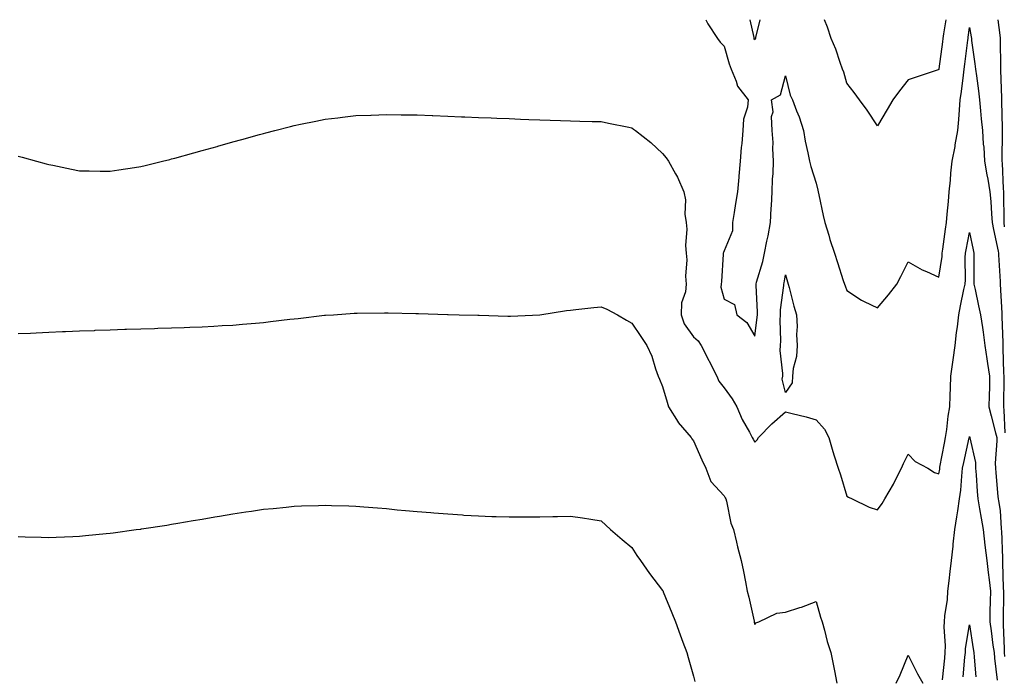
# Model space of a CAD drawing. Units: inches. Extents: x 952643 to 955283, y 7305818 to 7308458.
# Drawn here: x 953349 to 953669, y 7308244 to 7308458 of the extents above; entities that cross this region are included whole.
import ezdxf

# ---------------------------------------------------------------- set-up
doc = ezdxf.new("R2010")
doc.units = ezdxf.units.IN
doc.header["$MEASUREMENT"] = 0
doc.layers.add('Contour_95267305', color=7, linetype='Continuous', true_color=0x5ca77b)

msp = doc.modelspace()

# ---------------------------------------------------------------- linework, layer by layer
at = {"layer": 'Contour_95267305'}
for points in [[(953572.11, 7308458, 3263), (953572.26, 7308457.71, 3263), (953572.75, 7308456.62, 3263), (953575.91, 7308451.92, 3263), (953576.77, 7308450.64, 3263), (953578.05, 7308449.36, 3263), (953579.73, 7308443.6, 3263), (953580.32, 7308441.92, 3263), (953582, 7308437.97, 3263), (953582.42, 7308436.3, 3263), (953585.9, 7308431.92, 3263), (953585.68, 7308429.55, 3263), (953584.34, 7308425.63, 3263), (953584.13, 7308421.92, 3263), (953583.83, 7308417.7, 3263), (953583.58, 7308416.39, 3263), (953583.33, 7308411.92, 3263), (953582.9, 7308407.07, 3263), (953582.85, 7308406.72, 3263), (953582.39, 7308401.92, 3263), (953581.82, 7308398.15, 3263), (953581.32, 7308395.19, 3263), (953580.8, 7308391.92, 3263), (953580.78, 7308389.19, 3263), (953578.05, 7308382.72, 3263), (953577.84, 7308382.13, 3263), (953577.81, 7308381.92, 3263), (953577.79, 7308381.66, 3263), (953577.18, 7308372.79, 3263), (953577.13, 7308371.92, 3263), (953577.03, 7308370.9, 3263), (953578.05, 7308366.97, 3263), (953581.41, 7308365.28, 3263), (953582.27, 7308361.92, 3263), (953585.5, 7308359.37, 3263), (953588.05, 7308354.93, 3263), (953588.89, 7308361.08, 3263), (953588.93, 7308361.92, 3263), (953588.97, 7308362.84, 3263), (953588.5, 7308371.47, 3263), (953588.52, 7308371.92, 3263), (953588.67, 7308372.55, 3263), (953590.7, 7308379.27, 3263), (953591.25, 7308381.92, 3263), (953592.03, 7308385.9, 3263), (953592.38, 7308387.59, 3263), (953593.21, 7308391.92, 3263), (953593.37, 7308396.6, 3263), (953593.53, 7308397.4, 3263), (953593.74, 7308401.92, 3263), (953593.86, 7308406.11, 3263), (953594.07, 7308407.94, 3263), (953594.19, 7308411.92, 3263), (953593.91, 7308416.06, 3263), (953594.09, 7308417.96, 3263), (953593.7, 7308421.92, 3263), (953593.47, 7308426.5, 3263), (953594.1, 7308427.97, 3263), (953593.49, 7308431.92, 3263), (953596.45, 7308433.52, 3263), (953598.05, 7308439.77, 3263), (953599.58, 7308433.45, 3263), (953600.35, 7308431.92, 3263), (953601.68, 7308428.29, 3263), (953602.48, 7308426.35, 3263), (953603.9, 7308421.92, 3263), (953604.53, 7308418.4, 3263), (953605.33, 7308414.64, 3263), (953605.84, 7308411.92, 3263), (953606.32, 7308410.19, 3263), (953608.05, 7308404.77, 3263), (953608.61, 7308402.48, 3263), (953608.75, 7308401.92, 3263), (953608.98, 7308400.99, 3263), (953610.33, 7308394.2, 3263), (953610.94, 7308391.92, 3263), (953612.17, 7308387.8, 3263), (953612.55, 7308386.42, 3263), (953614, 7308381.92, 3263), (953615.03, 7308378.9, 3263), (953616.88, 7308373.09, 3263), (953617.26, 7308371.92, 3263), (953617.5, 7308371.37, 3263), (953618.05, 7308369.86, 3263), (953622.78, 7308366.65, 3263), (953623.7, 7308366.27, 3263), (953628.05, 7308364.14, 3263), (953631.62, 7308368.35, 3263), (953634.38, 7308371.92, 3263), (953635.65, 7308374.32, 3263), (953638.05, 7308379.09, 3263), (953642.64, 7308376.51, 3263), (953643.98, 7308375.99, 3263), (953648.05, 7308374.18, 3263), (953649.08, 7308380.89, 3263), (953649.15, 7308381.92, 3263), (953649.36, 7308383.23, 3263), (953650.19, 7308389.78, 3263), (953650.55, 7308391.92, 3263), (953650.78, 7308394.65, 3263), (953651.17, 7308398.8, 3263), (953651.43, 7308401.92, 3263), (953651.82, 7308405.69, 3263), (953651.93, 7308408.04, 3263), (953652.39, 7308411.92, 3263), (953653.31, 7308416.66, 3263), (953653.4, 7308417.27, 3263), (953654.25, 7308421.92, 3263), (953654.51, 7308425.46, 3263), (953654.73, 7308428.6, 3263), (953654.98, 7308431.92, 3263), (953655.36, 7308434.61, 3263), (953656.02, 7308439.89, 3263), (953656.29, 7308441.92, 3263), (953656.5, 7308443.47, 3263), (953657.48, 7308451.35, 3263), (953657.56, 7308451.92, 3263), (953657.62, 7308452.35, 3263), (953658.05, 7308455.46, 3263), (953658.55, 7308452.42, 3263), (953658.63, 7308451.92, 3263), (953658.7, 7308451.27, 3263), (953659.79, 7308443.66, 3263), (953659.98, 7308441.92, 3263), (953660.29, 7308439.68, 3263), (953660.93, 7308434.8, 3263), (953661.31, 7308431.92, 3263), (953661.65, 7308428.32, 3263), (953661.85, 7308425.72, 3263), (953662.23, 7308421.92, 3263), (953662.49, 7308417.48, 3263), (953662.64, 7308416.51, 3263), (953662.86, 7308411.92, 3263), (953663.65, 7308407.52, 3263), (953663.94, 7308406.03, 3263), (953664.69, 7308401.92, 3263), (953664.92, 7308398.79, 3263), (953665.18, 7308394.79, 3263), (953665.38, 7308391.92, 3263), (953665.84, 7308389.71, 3263), (953667.35, 7308382.62, 3263), (953667.49, 7308381.92, 3263), (953667.51, 7308381.38, 3263), (953668.05, 7308372.77, 3263), (953668.06, 7308371.91, 3263), (953668.56, 7308362.43, 3263), (953668.58, 7308361.92, 3263), (953668.6, 7308361.37, 3263), (953668.85, 7308352.72, 3263), (953668.88, 7308351.92, 3263), (953668.9, 7308351.07, 3263), (953669.15, 7308343.02, 3263), (953669.18, 7308341.92, 3263), (953669.18, 7308340.79, 3263), (953669.12, 7308332.99, 3263), (953669.12, 7308331.92, 3263), (953669.18, 7308330.79, 3263), (953669.58, 7308323.45, 3263)], [(953589.69, 7308458, 3264), (953588.33, 7308452.2, 3264), (953588.27, 7308451.92, 3264), (953588.22, 7308451.75, 3264), (953588.05, 7308451.4, 3264), (953587.9, 7308451.77, 3264), (953587.86, 7308451.92, 3264), (953587.81, 7308452.16, 3264), (953586.6, 7308458, 3264)], [(953650.28, 7308458, 3264), (953649.57, 7308453.44, 3264), (953649.35, 7308451.92, 3264), (953649.2, 7308450.77, 3264), (953648.08, 7308441.95, 3264), (953648.07, 7308441.92, 3264), (953648.07, 7308441.9, 3264), (953648.05, 7308441.76, 3264), (953647.82, 7308441.69, 3264), (953640.69, 7308439.28, 3264), (953638.05, 7308438.4, 3264), (953635.16, 7308434.81, 3264), (953633.07, 7308431.92, 3264), (953631.17, 7308428.8, 3264), (953628.05, 7308423.48, 3264), (953624.67, 7308428.54, 3264), (953622.22, 7308431.92, 3264), (953620.39, 7308434.26, 3264), (953618.05, 7308437.37, 3264), (953617.05, 7308440.92, 3264), (953616.66, 7308441.92, 3264), (953615.86, 7308444.11, 3264), (953614.49, 7308448.36, 3264), (953613, 7308451.92, 3264), (953611.71, 7308455.58, 3264), (953610.81, 7308458, 3264)], [(953669.4, 7308390.57, 3264), (953669.34, 7308391.92, 3264), (953669.31, 7308393.18, 3264), (953669.19, 7308400.78, 3264), (953669.16, 7308401.92, 3264), (953669.12, 7308402.99, 3264), (953668.73, 7308411.24, 3264), (953668.7, 7308411.92, 3264), (953668.7, 7308412.57, 3264), (953668.78, 7308421.19, 3264), (953668.78, 7308421.92, 3264), (953668.77, 7308422.64, 3264), (953668.55, 7308431.42, 3264), (953668.54, 7308431.92, 3264), (953668.53, 7308432.4, 3264), (953668.26, 7308441.71, 3264), (953668.26, 7308441.92, 3264), (953668.26, 7308442.13, 3264), (953668.08, 7308451.89, 3264), (953668.08, 7308451.95, 3264), (953668.05, 7308452.96, 3264), (953667.34, 7308458, 3264)], [(953348.05, 7308413.54, 3262), (953349.34, 7308413.21, 3262), (953354.08, 7308411.92, 3262), (953357.22, 7308411.09, 3262), (953358.05, 7308410.88, 3262), (953359.37, 7308410.6, 3262), (953365.41, 7308409.28, 3262), (953368.05, 7308408.77, 3262), (953371.24, 7308408.73, 3262), (953374.8, 7308408.67, 3262), (953378.05, 7308408.63, 3262), (953380.91, 7308409.06, 3262), (953386, 7308409.87, 3262), (953388.05, 7308410.18, 3262), (953389.46, 7308410.51, 3262), (953395.14, 7308411.92, 3262), (953397.45, 7308412.52, 3262), (953398.05, 7308412.66, 3262), (953399.07, 7308412.94, 3262), (953405.31, 7308414.66, 3262), (953408.05, 7308415.4, 3262), (953412.88, 7308416.75, 3262), (953413.15, 7308416.82, 3262), (953418.05, 7308418.17, 3262), (953420.98, 7308418.99, 3262), (953426.73, 7308420.6, 3262), (953428.05, 7308420.97, 3262), (953428.8, 7308421.17, 3262), (953431.75, 7308421.92, 3262), (953436.77, 7308423.2, 3262), (953438.05, 7308423.52, 3262), (953440.07, 7308423.94, 3262), (953445.02, 7308424.95, 3262), (953448.05, 7308425.58, 3262), (953452.2, 7308426.07, 3262), (953453.73, 7308426.24, 3262), (953458.05, 7308426.75, 3262), (953463.02, 7308426.95, 3262), (953463.08, 7308426.95, 3262), (953468.05, 7308427.15, 3262), (953472.91, 7308427.06, 3262), (953473.19, 7308427.06, 3262), (953478.05, 7308426.98, 3262), (953482.91, 7308426.78, 3262), (953483.2, 7308426.77, 3262), (953488.05, 7308426.6, 3262), (953492.54, 7308426.41, 3262), (953493.61, 7308426.36, 3262), (953498.05, 7308426.19, 3262), (953502.16, 7308426.03, 3262), (953504.02, 7308425.95, 3262), (953508.05, 7308425.79, 3262), (953511.78, 7308425.65, 3262), (953514.43, 7308425.54, 3262), (953518.05, 7308425.4, 3262), (953521.43, 7308425.3, 3262), (953524.82, 7308425.15, 3262), (953528.05, 7308425.04, 3262), (953531.08, 7308424.95, 3262), (953535.09, 7308424.88, 3262), (953538.05, 7308424.81, 3262), (953540.42, 7308424.29, 3262), (953547.01, 7308422.96, 3262), (953548.05, 7308422.73, 3262), (953548.53, 7308422.4, 3262), (953549.17, 7308421.92, 3262), (953554.15, 7308418.02, 3262), (953558.05, 7308414.46, 3262), (953559.14, 7308413.01, 3262), (953559.93, 7308411.92, 3262), (953562.2, 7308407.77, 3262), (953562.84, 7308406.71, 3262), (953564.95, 7308401.92, 3262), (953565.48, 7308399.35, 3262), (953565.3, 7308394.67, 3262), (953565.67, 7308391.92, 3262), (953565.96, 7308389.83, 3262), (953565.48, 7308384.49, 3262), (953565.72, 7308381.92, 3262), (953565.95, 7308379.82, 3262), (953565.54, 7308374.43, 3262), (953565.74, 7308371.92, 3262), (953565.49, 7308369.36, 3262), (953564.23, 7308365.74, 3262), (953564.03, 7308361.92, 3262), (953565.03, 7308358.9, 3262), (953568.05, 7308354.7, 3262), (953569.57, 7308353.44, 3262), (953570.63, 7308351.92, 3262), (953573.09, 7308346.96, 3262), (953573.18, 7308346.79, 3262), (953575.71, 7308341.92, 3262), (953576.37, 7308340.24, 3262), (953578.05, 7308338.11, 3262), (953580.7, 7308334.57, 3262), (953582.2, 7308331.92, 3262), (953583.95, 7308327.82, 3262), (953586.33, 7308323.64, 3262), (953587.23, 7308321.92, 3262), (953587.5, 7308321.37, 3262), (953588.05, 7308320.46, 3262), (953588.84, 7308321.13, 3262), (953589.26, 7308321.92, 3262), (953593.63, 7308326.34, 3262), (953598.05, 7308330.33, 3262), (953600.23, 7308329.74, 3262), (953604.82, 7308328.69, 3262), (953608.05, 7308327.72, 3262), (953610.82, 7308324.69, 3262), (953612.2, 7308321.92, 3262), (953613.54, 7308317.41, 3262), (953613.97, 7308316, 3262), (953615.19, 7308311.92, 3262), (953615.95, 7308309.82, 3262), (953618.05, 7308302.79, 3262), (953618.61, 7308302.48, 3262), (953619.83, 7308301.92, 3262), (953625.37, 7308299.24, 3262), (953628.05, 7308298.35, 3262), (953629.56, 7308300.41, 3262), (953630.4, 7308301.92, 3262), (953633.26, 7308306.71, 3262), (953633.61, 7308307.48, 3262), (953635.87, 7308311.92, 3262), (953636.53, 7308313.44, 3262), (953638.05, 7308316.49, 3262), (953640.27, 7308314.14, 3262), (953644.41, 7308311.92, 3262), (953646.66, 7308310.53, 3262), (953648.05, 7308310.05, 3262), (953648.3, 7308311.67, 3262), (953648.33, 7308311.92, 3262), (953648.4, 7308312.27, 3262), (953649.85, 7308320.12, 3262), (953650.23, 7308321.92, 3262), (953650.64, 7308324.51, 3262), (953651.09, 7308328.88, 3262), (953651.63, 7308331.92, 3262), (953651.72, 7308335.59, 3262), (953651.83, 7308338.14, 3262), (953651.91, 7308341.92, 3262), (953652.57, 7308346.44, 3262), (953652.69, 7308347.28, 3262), (953653.36, 7308351.92, 3262), (953653.82, 7308356.15, 3262), (953654.07, 7308357.94, 3262), (953654.52, 7308361.92, 3262), (953655.12, 7308364.85, 3262), (953656.21, 7308370.08, 3262), (953656.59, 7308371.92, 3262), (953656.7, 7308373.27, 3262), (953656.66, 7308380.53, 3262), (953656.76, 7308381.92, 3262), (953656.94, 7308383.03, 3262), (953658.05, 7308388.67, 3262), (953659.18, 7308383.05, 3262), (953659.42, 7308381.92, 3262), (953659.46, 7308380.51, 3262), (953659.42, 7308373.29, 3262), (953659.46, 7308371.92, 3262), (953659.86, 7308370.11, 3262), (953660.95, 7308364.82, 3262), (953661.61, 7308361.92, 3262), (953662.21, 7308357.76, 3262), (953662.42, 7308356.29, 3262), (953663.04, 7308351.92, 3262), (953663.69, 7308347.56, 3262), (953663.93, 7308346.04, 3262), (953664.55, 7308341.92, 3262), (953664.5, 7308338.37, 3262), (953664.4, 7308335.57, 3262), (953664.35, 7308331.92, 3262), (953665.09, 7308328.96, 3262), (953666.48, 7308323.49, 3262), (953666.88, 7308321.92, 3262), (953666.97, 7308320.84, 3262), (953666.37, 7308313.6, 3262), (953666.48, 7308311.92, 3262), (953666.59, 7308310.46, 3262), (953667.28, 7308302.69, 3262), (953667.34, 7308301.92, 3262), (953667.44, 7308301.31, 3262), (953668.05, 7308298.2, 3262), (953668.37, 7308292.24, 3262), (953668.39, 7308291.92, 3262), (953668.4, 7308291.57, 3262), (953668.75, 7308282.62, 3262), (953668.77, 7308281.92, 3262), (953668.79, 7308281.18, 3262), (953669.02, 7308272.89, 3262), (953669.05, 7308271.92, 3262), (953669.05, 7308270.92, 3262), (953668.97, 7308262.84, 3262), (953668.97, 7308261.92, 3262), (953669.01, 7308260.96, 3262), (953669.3, 7308253.17, 3262), (953669.34, 7308251.92, 3262), (953669.38, 7308250.59, 3262)], [(953348.05, 7308355.79, 3261), (953352.07, 7308355.94, 3261), (953353.92, 7308356.05, 3261), (953358.05, 7308356.21, 3261), (953362.54, 7308356.41, 3261), (953363.5, 7308356.47, 3261), (953368.05, 7308356.66, 3261), (953372.96, 7308356.83, 3261), (953373.13, 7308356.84, 3261), (953378.05, 7308357.03, 3261), (953382.79, 7308357.18, 3261), (953383.32, 7308357.19, 3261), (953388.05, 7308357.34, 3261), (953392.5, 7308357.47, 3261), (953393.63, 7308357.5, 3261), (953398.05, 7308357.64, 3261), (953402.18, 7308357.79, 3261), (953403.99, 7308357.86, 3261), (953408.05, 7308358, 3261), (953411.78, 7308358.19, 3261), (953414.5, 7308358.37, 3261), (953418.05, 7308358.56, 3261), (953421.17, 7308358.8, 3261), (953425.35, 7308359.22, 3261), (953428.05, 7308359.44, 3261), (953430.31, 7308359.66, 3261), (953436.57, 7308360.44, 3261), (953438.05, 7308360.57, 3261), (953439.28, 7308360.69, 3261), (953447.85, 7308361.72, 3261), (953448.05, 7308361.73, 3261), (953448.23, 7308361.74, 3261), (953450.84, 7308361.92, 3261), (953457.59, 7308362.38, 3261), (953458.05, 7308362.42, 3261), (953458.56, 7308362.43, 3261), (953467.42, 7308362.55, 3261), (953468.05, 7308362.56, 3261), (953468.67, 7308362.55, 3261), (953477.62, 7308362.35, 3261), (953478.05, 7308362.34, 3261), (953478.45, 7308362.32, 3261), (953487.93, 7308362.04, 3261), (953488.05, 7308362.03, 3261), (953488.16, 7308362.03, 3261), (953491.73, 7308361.92, 3261), (953497.86, 7308361.73, 3261), (953498.05, 7308361.72, 3261), (953498.25, 7308361.72, 3261), (953507.57, 7308361.44, 3261), (953508.05, 7308361.42, 3261), (953508.53, 7308361.44, 3261), (953518.05, 7308361.92, 3261), (953526.73, 7308363.24, 3261), (953528.05, 7308363.42, 3261), (953529.72, 7308363.59, 3261), (953535.68, 7308364.29, 3261), (953538.05, 7308364.53, 3261), (953539.82, 7308363.69, 3261), (953543.35, 7308361.92, 3261), (953546.27, 7308360.14, 3261), (953548.05, 7308359.14, 3261), (953550.99, 7308354.86, 3261), (953552.92, 7308351.92, 3261), (953554.5, 7308348.37, 3261), (953555.68, 7308344.29, 3261), (953556.54, 7308341.92, 3261), (953557.01, 7308340.88, 3261), (953558.05, 7308338.5, 3261), (953559.54, 7308333.41, 3261), (953560, 7308331.92, 3261), (953563.05, 7308326.92, 3261), (953563.11, 7308326.86, 3261), (953567.29, 7308321.92, 3261), (953567.58, 7308321.45, 3261), (953568.05, 7308320.88, 3261), (953570.8, 7308314.67, 3261), (953572.16, 7308311.92, 3261), (953573.76, 7308307.63, 3261), (953578.05, 7308302.96, 3261), (953578.42, 7308302.29, 3261), (953578.59, 7308301.92, 3261), (953578.81, 7308301.16, 3261), (953580.21, 7308294.08, 3261), (953581.1, 7308291.92, 3261), (953582.14, 7308287.83, 3261), (953582.48, 7308286.35, 3261), (953583.67, 7308281.92, 3261), (953584.41, 7308278.28, 3261), (953584.99, 7308274.98, 3261), (953585.58, 7308271.92, 3261), (953586.08, 7308269.95, 3261), (953587.81, 7308262.16, 3261), (953587.86, 7308261.92, 3261), (953587.9, 7308261.77, 3261), (953588.05, 7308261.07, 3261), (953588.4, 7308261.57, 3261), (953589.37, 7308261.92, 3261), (953595.29, 7308264.68, 3261), (953598.05, 7308265.1, 3261), (953602.73, 7308266.6, 3261), (953603.25, 7308266.72, 3261), (953608.05, 7308268.56, 3261), (953609.51, 7308263.38, 3261), (953609.98, 7308261.92, 3261), (953610.77, 7308259.2, 3261), (953611.66, 7308255.53, 3261), (953612.88, 7308251.92, 3261), (953613.71, 7308247.58, 3261), (953614.01, 7308245.96, 3261), (953614.77, 7308241.92, 3261)], [(953649.17, 7308243.04, 3261), (953649.94, 7308250.03, 3261), (953650.12, 7308251.92, 3261), (953650.21, 7308254.08, 3261), (953649.73, 7308260.24, 3261), (953649.82, 7308261.92, 3261), (953649.97, 7308263.84, 3261), (953650.81, 7308269.16, 3261), (953651.01, 7308271.92, 3261), (953651.41, 7308275.28, 3261), (953651.7, 7308278.27, 3261), (953652.15, 7308281.92, 3261), (953652.67, 7308286.54, 3261), (953652.75, 7308287.22, 3261), (953653.26, 7308291.92, 3261), (953653.85, 7308296.12, 3261), (953654.22, 7308298.09, 3261), (953654.81, 7308301.92, 3261), (953655.15, 7308304.82, 3261), (953655.48, 7308309.35, 3261), (953655.76, 7308311.92, 3261), (953656.15, 7308313.82, 3261), (953657.96, 7308321.83, 3261), (953657.98, 7308321.92, 3261), (953657.99, 7308321.98, 3261), (953658.05, 7308322.24, 3261), (953658.12, 7308321.99, 3261), (953658.13, 7308321.92, 3261), (953658.14, 7308321.83, 3261), (953659.92, 7308313.79, 3261), (953660.02, 7308311.92, 3261), (953660.19, 7308309.78, 3261), (953660.52, 7308304.39, 3261), (953660.71, 7308301.92, 3261), (953661.28, 7308298.69, 3261), (953661.79, 7308295.66, 3261), (953662.47, 7308291.92, 3261), (953663.05, 7308286.92, 3261), (953663.06, 7308286.91, 3261), (953663.67, 7308281.92, 3261), (953664.14, 7308278.01, 3261), (953664.4, 7308275.57, 3261), (953664.84, 7308271.92, 3261), (953664.78, 7308268.65, 3261), (953664.67, 7308265.3, 3261), (953664.61, 7308261.92, 3261), (953665.05, 7308258.92, 3261), (953665.67, 7308254.3, 3261), (953666.01, 7308251.92, 3261), (953666.19, 7308250.06, 3261), (953667.05, 7308242.92, 3261)], [(953348.05, 7308289.67, 3260), (953350.36, 7308289.61, 3260), (953355.61, 7308289.48, 3260), (953358.05, 7308289.4, 3260), (953360.49, 7308289.48, 3260), (953365.86, 7308289.73, 3260), (953368.05, 7308289.81, 3260), (953369.98, 7308289.99, 3260), (953376.8, 7308290.67, 3260), (953378.05, 7308290.78, 3260), (953379.06, 7308290.91, 3260), (953386.53, 7308291.92, 3260), (953387.86, 7308292.11, 3260), (953388.05, 7308292.13, 3260), (953388.29, 7308292.16, 3260), (953396.54, 7308293.43, 3260), (953398.05, 7308293.67, 3260), (953400.14, 7308294.01, 3260), (953405.09, 7308294.88, 3260), (953408.05, 7308295.35, 3260), (953412.2, 7308296.07, 3260), (953413.64, 7308296.33, 3260), (953418.05, 7308297.06, 3260), (953422.26, 7308297.71, 3260), (953424.09, 7308297.96, 3260), (953428.05, 7308298.55, 3260), (953431.11, 7308298.86, 3260), (953435.42, 7308299.29, 3260), (953438.05, 7308299.57, 3260), (953440.34, 7308299.63, 3260), (953445.96, 7308299.83, 3260), (953448.05, 7308299.9, 3260), (953450.16, 7308299.81, 3260), (953455.76, 7308299.63, 3260), (953458.05, 7308299.53, 3260), (953460.64, 7308299.33, 3260), (953465.13, 7308299, 3260), (953468.05, 7308298.77, 3260), (953471.54, 7308298.43, 3260), (953474.3, 7308298.17, 3260), (953478.05, 7308297.83, 3260), (953482.5, 7308297.47, 3260), (953483.52, 7308297.39, 3260), (953488.05, 7308297.02, 3260), (953492.84, 7308296.71, 3260), (953493.29, 7308296.68, 3260), (953498.05, 7308296.39, 3260), (953502.38, 7308296.25, 3260), (953503.76, 7308296.21, 3260), (953508.05, 7308296.09, 3260), (953512.2, 7308296.07, 3260), (953513.89, 7308296.08, 3260), (953518.05, 7308296.08, 3260), (953522.3, 7308296.17, 3260), (953523.76, 7308296.21, 3260), (953528.05, 7308296.32, 3260), (953531.89, 7308295.76, 3260), (953534.68, 7308295.29, 3260), (953538.05, 7308294.78, 3260), (953539.53, 7308293.4, 3260), (953541.07, 7308291.92, 3260), (953544.81, 7308288.68, 3260), (953548.05, 7308286.13, 3260), (953549.68, 7308283.55, 3260), (953550.82, 7308281.92, 3260), (953553.79, 7308277.66, 3260), (953558.05, 7308272.13, 3260), (953558.13, 7308272, 3260), (953558.17, 7308271.92, 3260), (953558.26, 7308271.71, 3260), (953561, 7308264.87, 3260), (953562.24, 7308261.92, 3260), (953563.78, 7308257.65, 3260), (953564.65, 7308255.32, 3260), (953565.89, 7308251.92, 3260), (953566.37, 7308250.24, 3260), (953568.05, 7308244.2, 3260), (953568.57, 7308242.44, 3260)], [(953656.01, 7308243.96, 3260), (953656.54, 7308250.41, 3260), (953656.67, 7308251.92, 3260), (953656.73, 7308253.24, 3260), (953658.05, 7308260.9, 3260), (953659.26, 7308253.13, 3260), (953659.43, 7308251.92, 3260), (953659.58, 7308250.39, 3260), (953660.11, 7308243.98, 3260)], [(953634.18, 7308241.92, 3261), (953635.38, 7308244.59, 3261), (953638.05, 7308251.01, 3261), (953641.1, 7308244.97, 3261), (953642.78, 7308241.92, 3261)]]:
    msp.add_polyline3d(points, dxfattribs=at)
msp.add_polyline3d([(953598.05, 7308336.64, 3262), (953597.03, 7308340.9, 3262), (953597.15, 7308341.92, 3262), (953597.22, 7308342.75, 3262), (953596.38, 7308350.25, 3262), (953596.48, 7308351.92, 3262), (953596.57, 7308353.4, 3262), (953596.33, 7308360.2, 3262), (953596.41, 7308361.92, 3262), (953596.47, 7308363.5, 3262), (953597.53, 7308371.4, 3262), (953597.56, 7308371.92, 3262), (953597.66, 7308372.31, 3262), (953598.05, 7308374.88, 3262), (953598.71, 7308372.58, 3262), (953598.89, 7308371.92, 3262), (953599.23, 7308370.74, 3262), (953600.82, 7308364.69, 3262), (953601.69, 7308361.92, 3262), (953601.86, 7308358.11, 3262), (953601.64, 7308355.51, 3262), (953601.85, 7308351.92, 3262), (953601.64, 7308348.33, 3262), (953600.55, 7308344.42, 3262), (953600.34, 7308341.92, 3262), (953600.19, 7308339.78, 3262)], close=True, dxfattribs=at)

doc.saveas('drawing.dxf')
